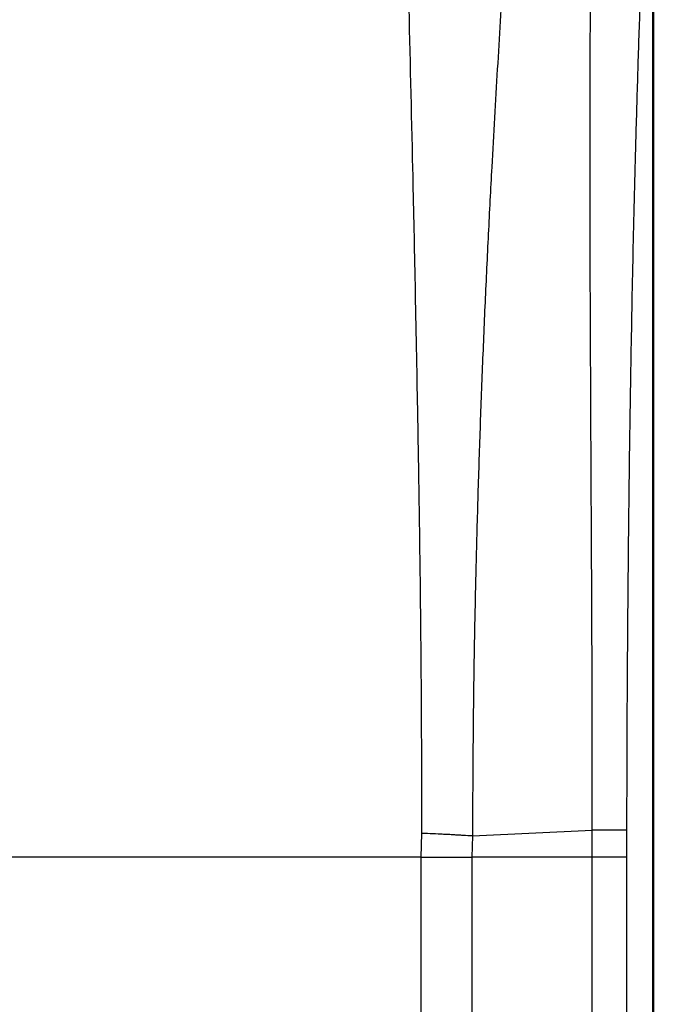
# Model space of a CAD drawing. Units: millimetres. Extents: x -42 to 414, y 95 to 465.
# Drawn here: x 114 to 151, y 360 to 418 of the extents above; entities that cross this region are included whole.
import ezdxf

# ---------------------------------------------------------------- set-up
doc = ezdxf.new("R2010")
doc.units = ezdxf.units.MM
doc.header["$LTSCALE"] = 0.213559
doc.layers.add('NoLayerName_001', color=7, linetype='Continuous')

msp = doc.modelspace()

# ---------------------------------------------------------------- linework, layer by layer
at = {"layer": 'NoLayerName_001', "color": 7, "linetype": 'Continuous', "lineweight": 50}
msp.add_line((151.237, 331.841), (151.237, 436.262), dxfattribs=at)
at = {"layer": 'NoLayerName_001', "color": 7, "linetype": 'Continuous', "lineweight": 25}
for p, q in [((137.588, 368.837), (137.635, 370.237)), ((140.614, 370.084), (140.569, 368.837)), ((140.61, 370.083), (147.645, 370.43)), ((147.65, 368.837), (147.65, 370.431)), ((149.665, 370.431), (149.665, 368.837)), ((137.588, 368.837), (113.237, 368.837)), ((137.589, 339.252), (137.589, 368.837)), ((140.568, 368.837), (140.568, 339.086)), ((147.65, 368.837), (140.569, 368.837)), ((147.65, 338.101), (147.65, 368.837)), ((149.665, 368.837), (149.665, 337.467))]:
    msp.add_line(p, q, dxfattribs=at)
for points, knots in [([(137.633, 370.237), (137.632, 371.372), (137.633, 373.073), (137.625, 375.624), (137.613, 377.889), (137.595, 380.432), (137.571, 382.97), (137.542, 385.501), (137.505, 388.302), (137.455, 391.646), (137.367, 396.608), (137.251, 402.592), (137.084, 410.536), (136.926, 416.763), (136.835, 421.344), (136.805, 423.064), (136.783, 424.519), (136.763, 425.958), (136.746, 427.379), (136.733, 428.784), (136.722, 430.171), (136.715, 431.54), (136.712, 432.891), (136.711, 434.224), (136.715, 435.537), (136.722, 436.831), (136.733, 438.105), (136.748, 439.36), (136.767, 440.596), (136.786, 441.614), (136.803, 442.419), (136.816, 443.015), (136.831, 443.606), (136.847, 444.192), (136.864, 444.773), (136.883, 445.348), (136.903, 445.917), (136.924, 446.48), (136.946, 447.037), (136.97, 447.587), (136.988, 447.953), (136.996, 448.135)], [0, 0, 0, 0, 3.404308, 5.104921, 7.652911, 10.196627, 12.7349, 15.266484, 17.790087, 21.140066, 25.298584, 32.679774, 39.095509, 49.133939, 51.369092, 52.8401, 54.295261, 55.734106, 57.156166, 58.561032, 59.948346, 61.317755, 62.668896, 64.00137, 65.314765, 66.608683, 67.88302, 69.137989, 70.373821, 71.590747, 72.19216, 72.78872, 73.380236, 73.966516, 74.547369, 75.122603, 75.69203, 76.255459, 76.812708, 77.36394, 77.909867, 77.909867, 77.909867, 77.909867]), ([(144.351, 448.246), (144.289, 447.351), (144.164, 445.52), (143.769, 440.107), (143.346, 434.476), (142.953, 428.917), (142.756, 426.063), (142.58, 423.423), (142.406, 420.723), (142.236, 417.967), (142.068, 415.158), (141.903, 412.299), (141.759, 409.723), (141.637, 407.441), (141.536, 405.461), (141.44, 403.465), (141.347, 401.453), (141.259, 399.426), (141.176, 397.386), (141.098, 395.333), (141.024, 393.269), (140.957, 391.194), (140.894, 389.11), (140.838, 387.017), (140.786, 384.917), (140.741, 382.811), (140.708, 381.052), (140.686, 379.642), (140.671, 378.583), (140.654, 377.169), (140.637, 375.4), (140.62, 372.92), (140.612, 371.147), (140.606, 370.084)], [0, 0, 0, 0, 2.692772, 5.503528, 16.284518, 19.633785, 22.219852, 24.86696, 27.572838, 30.335081, 33.150443, 36.015349, 38.926236, 40.890629, 42.872843, 44.871778, 46.886318, 48.915347, 50.957771, 53.01252, 55.078528, 57.154741, 59.240145, 61.333736, 63.434515, 65.541583, 67.654181, 68.71232, 69.771562, 70.831815, 72.9549, 75.08058, 78.271705, 78.271705, 78.271705, 78.271705]), ([(147.645, 370.431), (147.645, 372.426), (147.649, 375.616), (147.638, 380.788), (147.598, 389.791), (147.542, 399.103), (147.519, 407.54), (147.517, 411.239), (147.522, 414.148), (147.532, 416.654), (147.544, 418.764), (147.56, 420.843), (147.581, 422.887), (147.606, 424.897), (147.636, 426.871), (147.666, 428.491), (147.693, 429.768), (147.714, 430.71), (147.737, 431.642), (147.761, 432.563), (147.787, 433.474), (147.815, 434.374), (147.845, 435.264), (147.876, 436.143), (147.909, 437.01), (147.944, 437.865), (147.981, 438.708), (148.02, 439.538), (148.06, 440.355), (148.115, 441.423), (148.187, 442.742), (148.247, 443.792), (148.277, 444.314)], [0, 0, 0, 0, 5.985828, 9.569168, 15.5162, 32.99604, 37.505208, 40.827556, 44.092515, 46.23391, 48.344701, 50.423351, 52.468692, 54.479501, 56.453903, 58.38964, 59.342313, 60.28464, 61.216606, 62.138202, 63.049421, 63.950253, 64.840639, 65.720167, 66.58828, 67.444423, 68.288039, 69.118574, 69.93594, 70.741941, 72.328951, 73.897793, 73.897793, 73.897793, 73.897793]), ([(151.237, 436.262), (151.194, 435.477), (151.119, 434.158), (151.019, 432.291), (150.936, 430.648), (150.855, 428.964), (150.776, 427.239), (150.699, 425.478), (150.625, 423.681), (150.553, 421.849), (150.483, 419.982), (150.416, 418.08), (150.352, 416.144), (150.291, 414.177), (150.232, 412.179), (150.167, 409.806), (150.097, 407.048), (150.025, 403.898), (149.96, 400.696), (149.902, 397.447), (149.85, 394.157), (149.805, 390.832), (149.767, 387.478), (149.734, 384.099), (149.707, 380.7), (149.681, 376.141), (149.673, 372.717), (149.665, 370.43)], [0, 0, 0, 0, 2.360623, 3.963129, 5.607367, 7.295806, 9.02352, 10.786461, 12.58438, 14.417959, 16.287152, 18.190751, 20.127451, 22.096012, 24.095234, 26.123867, 29.218787, 32.371503, 35.576378, 38.827636, 42.119602, 45.446654, 48.803289, 52.184107, 55.584402, 59.000125, 65.858879, 65.858879, 65.858879, 65.858879]), ([(140.614, 370.084), (140.43, 370.095), (140.153, 370.111), (139.781, 370.133), (139.494, 370.149), (139.201, 370.165), (138.899, 370.18), (138.483, 370.199), (138.061, 370.218), (137.742, 370.232), (137.635, 370.237)], [0, 0, 0, 0, 0.551641, 0.832199, 1.118443, 1.412269, 1.714946, 2.02521, 2.660916, 2.982565, 2.982565, 2.982565, 2.982565])]:
    msp.add_open_spline(points, degree=3, knots=knots, dxfattribs=at)
for points in [[(149.665, 370.431), (149.329, 370.431), (148.657, 370.431), (147.986, 370.431), (147.65, 370.431)], [(140.567, 368.809), (140.071, 368.809), (139.078, 368.809), (138.085, 368.809), (137.589, 368.809)], [(149.665, 368.837), (149.329, 368.837), (148.657, 368.837), (147.986, 368.837), (147.65, 368.837)]]:
    msp.add_open_spline(points, degree=3, dxfattribs=at)

doc.saveas('drawing.dxf')
